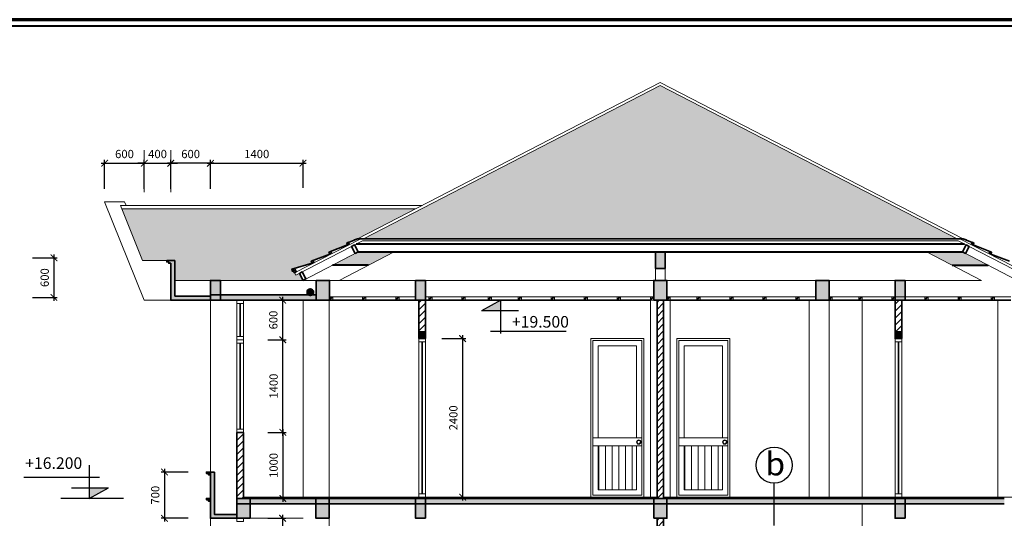
# Model space of a CAD drawing. Extents: x 248 to 1090, y -1298 to 1107.
# Drawn here: x 606 to 904, y 353 to 504 of the extents above; entities that cross this region are included whole.
import ezdxf

# ---------------------------------------------------------------- set-up
doc = ezdxf.new("R2010")
doc.units = 0
doc.header["$MEASUREMENT"] = 0
doc.layers.get('0').update_dxf_attribs({"linetype": 'CONTINUOUS'})
doc.layers.get('DEFPOINTS').update_dxf_attribs({"linetype": 'CONTINUOUS', "lineweight": 9})
for name, color, linetype, lineweight in [('09-10', 8, 'CONTINUOUS', 13), ('bao khung', 191, 'CONTINUOUS', 70), ('BLUE-15', 5, 'CONTINUOUS', 40), ('BONG', 9, 'CONTINUOUS', 13), ('CYAN-35', 4, 'CONTINUOUS', 35), ('CYAN-40', 4, 'CONTINUOUS', 35), ('DTUDO', 6, 'CONTINUOUS', 18), ('GREEN-13', 3, 'CONTINUOUS', 25), ('MAG-16', 6, 'CONTINUOUS', 15), ('RED', 10, 'CONTINUOUS', 13), ('YELLOW-25', 2, 'CONTINUOUS', 13)]:
    doc.layers.add(name, color=color, linetype=linetype, lineweight=lineweight)
doc.styles.add('A', font='VAVON.TTF')
doc.styles.get("Standard").update_dxf_attribs({"font": 'VAVON.TTF'})
doc.dimstyles.new('100', dxfattribs={"dimtxt": 2.5, "dimasz": 2, "dimexe": 1, "dimexo": 1, "dimgap": 1.5, "dimtad": 1, "dimdec": 0, "dimlfac": 50, "dimzin": 0, "dimdsep": 46, "dimtxsty": 'A', "dimblk": 'ARCHTICK', "dimcen": -0.09, "dimdle": 1, "dimclrd": 9, "dimclre": 9, "dimclrt": 3, "dimadec": 0, "dimazin": 0, "dimtfac": 1, "dimtdec": 0, "dimtix": 1, "dimtmove": 1, "dimatfit": 3, "dimldrblk": 'ARCHTICK', "dimfxl": 1, "dimtolj": 1, "dimtzin": 0, "dimarcsym": 0})

# ---------------------------------------------------------------- blocks, each defined once
blk = doc.blocks.new('_ArchTick')
at = {"color": 0, "linetype": 'ByBlock', "const_width": 0.15}
blk.add_lwpolyline([(-0.5, -0.5), (0.5, 0.5)], dxfattribs=at)
blk = doc.blocks.new('*D104')
at = {"layer": 'BONG', "color": 9, "lineweight": -2}
for p, q in [((739.85, 408.29), (739.85, 358.29)), ((733.57, 407.29), (740.85, 407.29)), ((733.57, 359.29), (740.85, 359.29))]:
    blk.add_line(p, q, dxfattribs=at)
at = {"layer": 'DEFPOINTS', "color": 0}
for p in [(732.57, 407.29), (732.57, 359.29), (739.85, 359.29)]:
    blk.add_point(p, dxfattribs=at)
at = {"layer": 'BONG', "color": 9, "lineweight": -2, "xscale": 2, "yscale": 2, "zscale": 2}
for p, rotation in [((739.85, 407.29), 90), ((739.85, 359.29), 270)]:
    blk.add_blockref('_ArchTick', p, dxfattribs=dict(at, rotation=rotation))
at = {"layer": 'BONG', "color": 7, "insert": (737.06, 383.29), "char_height": 2.5, "attachment_point": 5, "rotation": 90, "style": 'A'}
blk.add_mtext('\\A1;2400', dxfattribs=at)
blk = doc.blocks.new('*D84')
at = {"layer": 'BONG', "color": 9, "lineweight": -2}
for p, q in [((685.51, 377.9), (685.51, 407.9)), ((680.98, 406.9), (686.51, 406.9)), ((680.98, 378.9), (686.51, 378.9))]:
    blk.add_line(p, q, dxfattribs=at)
at = {"layer": 'DEFPOINTS', "color": 0}
for p in [(679.98, 406.9), (685.51, 406.9), (679.98, 378.9)]:
    blk.add_point(p, dxfattribs=at)
at = {"layer": 'BONG', "color": 9, "lineweight": -2, "xscale": 2, "yscale": 2, "zscale": 2}
for p, rotation in [((685.51, 406.9), 90), ((685.51, 378.9), 270)]:
    blk.add_blockref('_ArchTick', p, dxfattribs=dict(at, rotation=rotation))
at = {"layer": 'BONG', "color": 7, "insert": (682.71, 392.9), "char_height": 2.5, "attachment_point": 5, "rotation": 90, "style": 'A'}
blk.add_mtext('\\A1;1400', dxfattribs=at)
blk = doc.blocks.new('*D111')
at = {"layer": 'BONG', "color": 9, "lineweight": -2}
for p, q in [((656.9, 366.89), (648.73, 366.89)), ((649.73, 367.89), (649.73, 351.89)), ((656.9, 352.89), (648.73, 352.89))]:
    blk.add_line(p, q, dxfattribs=at)
at = {"layer": 'DEFPOINTS', "color": 0}
for p in [(657.9, 366.89), (649.73, 352.89), (657.9, 352.89)]:
    blk.add_point(p, dxfattribs=at)
at = {"layer": 'BONG', "color": 9, "lineweight": -2, "xscale": 2, "yscale": 2, "zscale": 2}
for p, rotation in [((649.73, 366.89), 90), ((649.73, 352.89), 270)]:
    blk.add_blockref('_ArchTick', p, dxfattribs=dict(at, rotation=rotation))
at = {"layer": 'BONG', "color": 7, "insert": (646.93, 359.89), "char_height": 2.5, "attachment_point": 5, "rotation": 90, "style": 'A'}
blk.add_mtext('\\A1;700', dxfattribs=at)
blk = doc.blocks.new('*D86')
at = {"layer": 'BONG', "color": 9, "lineweight": -2}
for p, q in [((680.98, 352.91), (686.43, 352.91)), ((685.43, 353.91), (685.43, 339.9)), ((680.98, 340.9), (686.43, 340.9))]:
    blk.add_line(p, q, dxfattribs=at)
at = {"layer": 'DEFPOINTS', "color": 0}
for p in [(679.98, 352.91), (679.98, 340.9), (685.43, 340.9)]:
    blk.add_point(p, dxfattribs=at)
at = {"layer": 'BONG', "color": 9, "lineweight": -2, "xscale": 2, "yscale": 2, "zscale": 2}
for p, rotation in [((685.43, 352.91), 90), ((685.43, 340.9), 270)]:
    blk.add_blockref('_ArchTick', p, dxfattribs=dict(at, rotation=rotation))
at = {"layer": 'BONG', "color": 7, "insert": (682.63, 346.9), "char_height": 2.5, "attachment_point": 5, "rotation": 90, "style": 'A'}
blk.add_mtext('\\A1;600', dxfattribs=at)
blk = doc.blocks.new('*D83')
at = {"layer": 'BONG', "color": 9, "lineweight": -2}
for p, q in [((680.98, 378.9), (686.51, 378.9)), ((685.51, 379.9), (685.51, 357.89)), ((680.98, 358.89), (686.51, 358.89))]:
    blk.add_line(p, q, dxfattribs=at)
at = {"layer": 'DEFPOINTS', "color": 0}
for p in [(679.98, 378.9), (679.98, 358.89), (685.51, 358.89)]:
    blk.add_point(p, dxfattribs=at)
at = {"layer": 'BONG', "color": 9, "lineweight": -2, "xscale": 2, "yscale": 2, "zscale": 2}
for p, rotation in [((685.51, 378.9), 90), ((685.51, 358.89), 270)]:
    blk.add_blockref('_ArchTick', p, dxfattribs=dict(at, rotation=rotation))
at = {"layer": 'BONG', "color": 7, "insert": (682.71, 368.89), "char_height": 2.5, "attachment_point": 5, "rotation": 90, "style": 'A'}
blk.add_mtext('\\A1;1000', dxfattribs=at)
blk = doc.blocks.new('*D119')
at = {"layer": 'BONG', "color": 9, "lineweight": -2}
for p, q in [((609.85, 431.73), (617.3, 431.73)), ((616.3, 432.73), (616.3, 418.73)), ((609.85, 419.73), (617.3, 419.73))]:
    blk.add_line(p, q, dxfattribs=at)
at = {"layer": 'DEFPOINTS', "color": 0}
for p in [(608.85, 431.73), (608.85, 419.73), (616.3, 419.73)]:
    blk.add_point(p, dxfattribs=at)
at = {"layer": 'BONG', "color": 9, "lineweight": -2, "xscale": 2, "yscale": 2, "zscale": 2}
for p, rotation in [((616.3, 431.73), 90), ((616.3, 419.73), 270)]:
    blk.add_blockref('_ArchTick', p, dxfattribs=dict(at, rotation=rotation))
at = {"layer": 'BONG', "color": 7, "insert": (613.51, 425.73), "char_height": 2.5, "attachment_point": 5, "rotation": 90, "style": 'A'}
blk.add_mtext('\\A1;600', dxfattribs=at)
blk = doc.blocks.new('*D100')
at = {"layer": 'BONG', "color": 9, "lineweight": -2}
for p, q in [((630.63, 460.35), (644.63, 460.35)), ((631.63, 452.64), (631.63, 461.35)), ((643.63, 452.64), (643.63, 461.35))]:
    blk.add_line(p, q, dxfattribs=at)
at = {"layer": 'DEFPOINTS', "color": 0}
for p in [(643.63, 460.35), (631.63, 451.64), (643.63, 451.64)]:
    blk.add_point(p, dxfattribs=at)
at = {"layer": 'BONG', "color": 9, "lineweight": -2, "xscale": 2, "yscale": 2, "zscale": 2, "rotation": 180}
blk.add_blockref('_ArchTick', (631.63, 460.35), dxfattribs=at)
at = {"layer": 'BONG', "color": 9, "lineweight": -2, "xscale": 2, "yscale": 2, "zscale": 2}
blk.add_blockref('_ArchTick', (643.63, 460.35), dxfattribs=at)
at = {"layer": 'BONG', "color": 7, "insert": (637.63, 463.14), "char_height": 2.5, "attachment_point": 5, "style": 'A'}
blk.add_mtext('\\A1;600', dxfattribs=at)
blk = doc.blocks.new('*D99')
at = {"layer": 'BONG', "color": 9, "lineweight": -2}
for p, q in [((662.63, 460.35), (692.61, 460.35)), ((663.63, 452.86), (663.63, 461.35)), ((691.61, 452.86), (691.61, 461.35))]:
    blk.add_line(p, q, dxfattribs=at)
at = {"layer": 'DEFPOINTS', "color": 0}
for p in [(691.61, 460.35), (663.63, 451.86), (691.61, 451.86)]:
    blk.add_point(p, dxfattribs=at)
at = {"layer": 'BONG', "color": 9, "lineweight": -2, "xscale": 2, "yscale": 2, "zscale": 2, "rotation": 180}
blk.add_blockref('_ArchTick', (663.63, 460.35), dxfattribs=at)
at = {"layer": 'BONG', "color": 9, "lineweight": -2, "xscale": 2, "yscale": 2, "zscale": 2}
blk.add_blockref('_ArchTick', (691.61, 460.35), dxfattribs=at)
at = {"layer": 'BONG', "color": 7, "insert": (677.62, 463.14), "char_height": 2.5, "attachment_point": 5, "style": 'A'}
blk.add_mtext('\\A1;1400', dxfattribs=at)
blk = doc.blocks.new('*D98')
at = {"layer": 'BONG', "color": 9, "lineweight": -2}
for p, q in [((664.63, 460.35), (650.63, 460.35)), ((651.63, 452.64), (651.63, 461.35)), ((663.63, 452.64), (663.63, 461.35))]:
    blk.add_line(p, q, dxfattribs=at)
at = {"layer": 'DEFPOINTS', "color": 0}
for p in [(651.63, 460.35), (651.63, 451.64), (663.63, 451.64)]:
    blk.add_point(p, dxfattribs=at)
at = {"layer": 'BONG', "color": 9, "lineweight": -2, "xscale": 2, "yscale": 2, "zscale": 2, "rotation": 180}
blk.add_blockref('_ArchTick', (651.63, 460.35), dxfattribs=at)
at = {"layer": 'BONG', "color": 9, "lineweight": -2, "xscale": 2, "yscale": 2, "zscale": 2}
blk.add_blockref('_ArchTick', (663.63, 460.35), dxfattribs=at)
at = {"layer": 'BONG', "color": 7, "insert": (657.63, 463.14), "char_height": 2.5, "attachment_point": 5, "style": 'A'}
blk.add_mtext('\\A1;600', dxfattribs=at)
blk = doc.blocks.new('*D85')
at = {"layer": 'BONG', "color": 9, "lineweight": -2}
for p, q in [((685.43, 419.91), (685.43, 405.9)), ((680.98, 418.91), (686.43, 418.91)), ((680.98, 406.9), (686.43, 406.9))]:
    blk.add_line(p, q, dxfattribs=at)
at = {"layer": 'DEFPOINTS', "color": 0}
for p in [(679.98, 418.91), (679.98, 406.9), (685.43, 406.9)]:
    blk.add_point(p, dxfattribs=at)
at = {"layer": 'BONG', "color": 9, "lineweight": -2, "xscale": 2, "yscale": 2, "zscale": 2}
for p, rotation in [((685.43, 418.91), 90), ((685.43, 406.9), 270)]:
    blk.add_blockref('_ArchTick', p, dxfattribs=dict(at, rotation=rotation))
at = {"layer": 'BONG', "color": 7, "insert": (682.63, 412.9), "char_height": 2.5, "attachment_point": 5, "rotation": 90, "style": 'A'}
blk.add_mtext('\\A1;600', dxfattribs=at)
blk = doc.blocks.new('*D157')
at = {"layer": 'BONG', "color": 9, "lineweight": -2}
for p, q in [((643.63, 460.35), (641.63, 460.35)), ((643.63, 452.64), (643.63, 461.35)), ((643.63, 460.35), (651.63, 460.35)), ((651.63, 460.35), (653.63, 460.35))]:
    blk.add_line(p, q, dxfattribs=at)
at = {"layer": 'DEFPOINTS', "color": 0}
for p in [(651.63, 460.35), (651.63, 460.35), (643.63, 451.64)]:
    blk.add_point(p, dxfattribs=at)
at = {"layer": 'BONG', "color": 9, "lineweight": -2, "xscale": 2, "yscale": 2, "zscale": 2}
blk.add_blockref('_ArchTick', (643.63, 460.35), dxfattribs=at)
at = {"layer": 'BONG', "color": 9, "lineweight": -2, "xscale": 2, "yscale": 2, "zscale": 2, "rotation": 180}
blk.add_blockref('_ArchTick', (651.63, 460.35), dxfattribs=at)
at = {"layer": 'BONG', "color": 7, "insert": (647.63, 463.14), "char_height": 2.5, "attachment_point": 5, "style": 'A'}
blk.add_mtext('\\A1;400', dxfattribs=at)

msp = doc.modelspace()

# ---------------------------------------------------------------- hatches: boundary and pattern name
at = {"layer": '09-10'}
h = msp.add_hatch(dxfattribs=at)
h.set_pattern_fill('ANSI31,_O', color=256, scale=12)
h.set_pattern_definition([(45, (5062.431, -5250.2495), (-1.06066017, 1.06066017), [])])
h.paths.add_polyline_path([(726.6259, 409.291), (728.6259, 409.291), (728.6259, 418.891), (726.6259, 418.891)])
h = msp.add_hatch(dxfattribs=at)
h.set_pattern_fill('ANSI31,_O', color=256, scale=12)
h.set_pattern_definition([(45, (3461.1825, -2612.8381), (-1.06066017, 1.06066017), [])])
h.paths.add_polyline_path([(800.6259, 418.891), (798.6259, 418.891), (798.6259, 358.891), (800.6259, 358.891)])
h = msp.add_hatch(dxfattribs=at)
h.set_pattern_fill('ANSI31,_O', color=256, scale=12)
h.set_pattern_definition([(45, (5062.431, -5184.6495), (-1.06066017, 1.06066017), [])])
h.paths.add_polyline_path([(872.6259, 418.891), (870.6259, 418.891), (870.6259, 409.291), (872.6259, 409.291)])
h = msp.add_hatch(dxfattribs=at)
h.set_pattern_fill('ANSI31,_O', color=256, scale=12)
h.set_pattern_definition([(45, (5038.431, -5250.2495), (-1.06066017, 1.06066017), [])])
h.paths.add_polyline_path([(673.6259, 378.8958), (671.6259, 378.8958), (671.6259, 358.891), (673.6259, 358.891)])
h = msp.add_hatch(dxfattribs=at)
h.set_pattern_fill('ANSI31,_O', color=256, scale=12)
h.set_pattern_definition([(45, (3461.1825, -2678.8381), (-1.06066017, 1.06066017), [])])
h.paths.add_polyline_path([(800.6259, 352.891), (798.6259, 352.891), (798.6259, 292.891), (800.6259, 292.891)])
at = {"layer": 'CYAN-35'}
for points in [[(801.1259, 428.4938), (801.1259, 433.4938), (798.1259, 433.4938), (798.1259, 428.4938)], [(651.6259, 419.291), (651.6259, 418.891), (652.8259, 418.891), (663.6259, 418.891), (663.6259, 420.091), (652.8259, 420.091), (652.8259, 430.891), (650.4259, 430.891), (650.4259, 430.491), (651.0259, 430.491), (651.0259, 430.091), (651.6259, 430.091)], [(666.6259, 424.891), (663.6259, 424.891), (663.6259, 418.891), (666.6259, 418.891)], [(695.6259, 418.891), (699.6259, 418.891), (699.6259, 424.891), (695.6259, 424.891)], [(801.6259, 424.891), (797.6259, 424.891), (797.6259, 418.891), (801.6259, 418.891)], [(801.6259, 424.891), (797.6259, 424.891), (797.6259, 418.891), (801.6259, 418.891)], [(850.6259, 424.891), (846.6259, 424.891), (846.6259, 418.891), (850.6259, 418.891)], [(726.6259, 409.291), (726.6259, 407.291), (728.6259, 407.291), (728.6259, 409.291)], [(870.6259, 409.291), (870.6259, 407.291), (872.6259, 407.291), (872.6259, 409.291)], [(671.6259, 352.891), (675.6259, 352.891), (675.6259, 358.891), (671.6259, 358.891)], [(695.5233, 352.891), (699.5233, 352.891), (699.5233, 358.891), (695.5233, 358.891)], [(728.6259, 352.891), (725.6259, 352.891), (725.6259, 357.291), (728.6259, 357.291)], [(801.6259, 358.891), (797.6259, 358.891), (797.6259, 352.891), (801.6259, 352.891)]]:
    msp.add_hatch(color=256, dxfattribs=at).paths.add_polyline_path(points)
at = {"layer": 'CYAN-40'}
h = msp.add_hatch(color=256, dxfattribs=at)
h.dxf.hatch_style = 1
h.paths.add_polyline_path([(725.6259, 418.891), (728.6259, 418.891), (728.6259, 424.891), (725.6259, 424.891)])
h = msp.add_hatch(color=256, dxfattribs=at)
h.dxf.hatch_style = 1
h.paths.add_polyline_path([(870.6259, 418.891), (873.6259, 418.891), (873.6259, 424.891), (870.6259, 424.891)])
h = msp.add_hatch(color=256, dxfattribs=at)
h.paths.add_polyline_path([(678.1256, 420.491), (678.1256, 418.891), (695.6259, 418.891), (695.6259, 420.491)])
h.paths.add_polyline_path([(666.6259, 420.491), (666.6259, 418.891), (678.1256, 418.891), (678.1256, 420.491)])
h = msp.add_hatch(color=256, dxfattribs=at)
h.dxf.hatch_style = 1
h.paths.add_polyline_path([(663.6259, 352.891), (671.6259, 352.891), (671.6259, 354.091), (664.8259, 354.091), (664.8259, 366.891), (663.6259, 366.891)])
h.paths.add_polyline_path([(663.6259, 366.491), (663.6259, 366.891), (662.4259, 366.891), (662.4259, 366.491), (663.0259, 366.491)])
h.paths.add_polyline_path([(663.6259, 366.091), (663.6259, 366.491), (663.0259, 366.491), (663.0259, 366.091)])
h.paths.add_polyline_path([(663.6259, 358.091), (663.6259, 358.491), (663.0259, 358.491), (663.0259, 358.091)])
h.paths.add_polyline_path([(663.6259, 358.491), (663.6259, 358.891), (662.4259, 358.891), (662.4259, 358.491), (663.0259, 358.491)])
h = msp.add_hatch(color=256, dxfattribs=at)
h.dxf.hatch_style = 1
h.paths.add_polyline_path([(695.5233, 357.291), (695.5233, 358.891), (675.6259, 358.891), (675.6259, 357.291)])
h = msp.add_hatch(color=256, dxfattribs=at)
h.dxf.hatch_style = 1
h.paths.add_polyline_path([(699.6057, 358.891), (699.5233, 358.891), (699.5233, 357.291), (699.6057, 357.291)])
h = msp.add_hatch(color=256, dxfattribs=at)
h.dxf.hatch_style = 1
h.paths.add_polyline_path([(725.6259, 358.891), (699.6057, 358.891), (699.6057, 357.291), (725.6259, 357.291)])
h.paths.add_polyline_path([(728.6259, 358.891), (725.6259, 358.891), (725.6259, 357.291), (728.6259, 357.291)])
h.paths.add_polyline_path([(797.6259, 358.891), (728.6259, 358.891), (728.6259, 357.291), (797.6259, 357.291)])
h = msp.add_hatch(color=256, dxfattribs=at)
h.dxf.hatch_style = 1
h.paths.add_polyline_path([(834.0137, 358.891), (801.6259, 358.891), (801.6259, 357.291), (834.0137, 357.291)])
h.paths.add_polyline_path([(870.6259, 358.891), (834.0137, 358.891), (834.0137, 357.291), (870.6259, 357.291)])
h.paths.add_polyline_path([(873.6259, 358.891), (870.6259, 358.891), (870.6259, 357.291), (873.6259, 357.291)])
h.paths.add_polyline_path([(903.6259, 358.891), (873.6259, 358.891), (873.6259, 357.291), (903.6259, 357.291)])
h = msp.add_hatch(color=256, dxfattribs=at)
h.dxf.hatch_style = 1
h.paths.add_polyline_path([(870.6259, 352.891), (873.6259, 352.891), (873.6259, 358.891), (870.6259, 358.891)])
at = {"layer": 'DTUDO'}
for points in [[(719.1652, 433.4938), (711.4245, 429.4938), (700.533, 429.4938), (708.2738, 433.4938)], [(880.0865, 433.4938), (887.8272, 429.4938), (898.7187, 429.4938), (890.9779, 433.4938)]]:
    msp.add_hatch(color=256, dxfattribs=at).paths.add_polyline_path(points)
at = {"layer": 'MAG-16'}
h = msp.add_hatch(dxfattribs=at)
h.set_pattern_fill('ANSI31', color=256, scale=16, angle=45, style=0)
h.set_pattern_definition([(90, (-2478.9282, -3012.0964), (2, 3e-16), [])])
h.paths.add_polyline_path([(780.8259, 361.491), (792.4259, 361.491), (792.4259, 374.8158), (780.8259, 374.8158)])
h = msp.add_hatch(dxfattribs=at)
h.set_pattern_fill('ANSI31', color=256, scale=16, angle=45, style=0)
h.set_pattern_definition([(90, (-2452.9282, -3012.0964), (2, 3e-16), [])])
h.paths.add_polyline_path([(806.8259, 361.491), (818.4259, 361.491), (818.4259, 374.8158), (806.8259, 374.8158)])
at = {"layer": 'RED'}
h = msp.add_hatch(dxfattribs=at)
h.set_pattern_fill('AR-RSHKE,_O', color=256, scale=0.4)
h.set_pattern_definition([(0, (5062.431, -5428.2495), (10.2, 4.8), [2.4, -2, 2.8, -1.2, 3.6, -1.6]), (0, (5064.831, -5428.0495), (10.2, 4.8), [2, -7.6, 1.6, -2.4]), (0, (5069.631, -5428.5495), (10.2, 4.8), [1.2, -12.4]), (90, (5062.431, -5428.2495), (-3.4, 4.8), [4.6, -14.6]), (90, (5064.831, -5428.2495), (-3.4, 4.8), [4.5, -14.7]), (90, (5066.831, -5428.2495), (-3.4, 4.8), [4.2, -15]), (90, (5069.631, -5428.5495), (-3.4, 4.8), [4.6, -14.6]), (90, (5070.831, -5428.5495), (-3.4, 4.8), [4.6, -14.6]), (90, (5074.431, -5428.2495), (-3.4, 4.8), [4.4, -14.8])])
h.paths.add_polyline_path([(705.3627, 436.4214), (708.21, 437.5497), (725.5445, 446.5073), (636.8231, 446.5073), (643.1081, 430.891), (650.4259, 430.891), (652.8259, 430.891), (652.8259, 424.891), (663.6259, 424.891), (666.6259, 424.891), (691.6057, 424.891), (690.5082, 427.015), (689.4141, 426.4496), (689.0469, 427.1603), (688.7714, 427.6934), (688.4347, 428.3451), (694.3108, 430.1093), (694.091, 430.664), (694.6488, 430.8851), (699.669, 432.8744), (699.448, 433.4322), (700.0058, 433.6532), (705.026, 435.6426), (704.8049, 436.2004)])
h.paths.add_polyline_path([(799.6259, 483.888), (709.8443, 437.4938), (889.4074, 437.4938)])

# ---------------------------------------------------------------- linework, layer by layer
at = {"layer": '09-10'}
for points in [[(794.0259, 406.6958), (794.0259, 359.891), (779.2259, 359.891), (779.2259, 406.6958)], [(820.0259, 406.6958), (820.0259, 359.891), (805.2259, 359.891), (805.2259, 406.6958)]]:
    msp.add_lwpolyline(points, close=True, dxfattribs=at)
at = {"layer": 'bao khung'}
msp.add_lwpolyline([(249.5649, -93.2084), (1089.5649, -93.2084), (1089.5649, 503.7916), (249.5649, 503.7916)], close=True, dxfattribs=at)
msp.add_lwpolyline([(249.5649, -93.2084), (1089.5649, -93.2084), (1089.5649, 503.7916), (249.5649, 503.7916)], close=True, dxfattribs=at)
at = {"layer": 'BLUE-15'}
for p, q in [((891.5614, 435.8938), (707.6903, 435.8938)), ((708.2738, 433.4938), (890.9779, 433.4938)), ((711.4245, 429.4938), (700.533, 429.4938)), ((887.8272, 429.4938), (898.7187, 429.4938))]:
    msp.add_line(p, q, dxfattribs=at)
msp.add_lwpolyline([(251.5649, -91.2084), (1087.5649, -91.2084), (1087.5649, 501.7916), (251.5649, 501.7916)], close=True, dxfattribs=at)
at = {"layer": 'BONG'}
for p, q in [((643.6259, 451.6402), (643.6259, 464.3471)), ((651.6259, 451.6402), (651.6259, 464.3471)), ((651.6259, 460.3471), (667.9251, 460.3471))]:
    msp.add_line(p, q, dxfattribs=at)
msp.add_point((651.6259, 460.3471), dxfattribs=at)
at = {"layer": 'CYAN-35'}
for p, q in [((891.1829, 437.4938), (708.0688, 437.4938)), ((652.8259, 420.091), (663.6259, 420.091)), ((695.6259, 420.491), (663.6259, 420.491)), ((695.6259, 418.891), (651.6259, 418.891)), ((672.6259, 417.891), (672.6259, 407.891))]:
    msp.add_line(p, q, dxfattribs=at)
for points in [[(708.0688, 437.4938), (704.8049, 436.2004), (705.026, 435.6426), (699.448, 433.4322), (699.669, 432.8744), (694.091, 430.664)], [(708.2738, 433.4938), (707.172, 435.6259), (706.2836, 435.1668), (707.3854, 433.0347), (708.2738, 433.4938), (708.0901, 433.8491)], [(708.0688, 437.4938), (707.1367, 437.1244)], [(890.9779, 433.4938), (892.0797, 435.6259), (892.9681, 435.1668), (891.8663, 433.0347), (890.9779, 433.4938), (891.1616, 433.8491)], [(891.1829, 437.4938), (892.115, 437.1244)], [(891.1829, 437.4938), (894.4468, 436.2004), (894.2257, 435.6426), (899.8038, 433.4322), (899.5827, 432.8744), (905.1607, 430.664)], [(652.8259, 418.891), (651.6259, 418.891), (651.6259, 418.891), (651.6259, 419.291), (651.6259, 419.291), (651.6259, 430.091), (651.0259, 430.091), (651.0259, 430.491), (650.4259, 430.491), (650.4259, 430.891), (652.8259, 430.891), (652.8259, 420.091)], [(694.091, 430.664), (694.3395, 430.1179), (688.2079, 428.277), (688.4568, 427.4778)], [(694.3118, 430.1069), (694.312, 430.1062)], [(692.4941, 425.3501), (691.3923, 427.4822), (690.5039, 427.0232), (691.6057, 424.891), (692.4941, 425.3501), (692.3105, 425.7055)]]:
    msp.add_lwpolyline(points, dxfattribs=at)
for points in [[(705.5838, 435.8636), (705.026, 435.6426), (704.8049, 436.2004), (705.3627, 436.4214)], [(893.6679, 435.8636), (894.2257, 435.6426), (894.4468, 436.2004), (893.889, 436.4214)], [(700.2268, 433.0954), (699.669, 432.8744), (699.448, 433.4322), (700.0058, 433.6532)], [(798.1259, 428.4938), (801.1259, 428.4938), (801.1259, 433.4938), (798.1259, 433.4938)], [(899.0249, 433.0954), (899.5827, 432.8744), (899.8038, 433.4322), (899.246, 433.6532)], [(694.8698, 430.3273), (694.312, 430.1062), (694.091, 430.664), (694.6488, 430.8851)], [(689.3045, 427.9688), (688.7714, 427.6934), (688.496, 428.2264), (689.029, 428.5019)], [(689.5799, 427.4358), (689.0469, 427.1603), (688.7714, 427.6934), (689.3045, 427.9688)], [(666.6259, 418.891), (663.6259, 418.891), (663.6259, 424.891), (666.6259, 424.891)], [(695.6259, 418.891), (699.6259, 418.891), (699.6259, 424.891), (695.6259, 424.891)], [(728.6259, 418.891), (725.6259, 418.891), (725.6259, 424.891), (728.6259, 424.891)], [(797.6259, 418.891), (801.6259, 418.891), (801.6259, 424.891), (797.6259, 424.891)], [(797.6259, 418.891), (801.6259, 418.891), (801.6259, 424.891), (797.6259, 424.891)], [(846.6259, 418.891), (850.6259, 418.891), (850.6259, 424.891), (846.6259, 424.891)], [(873.6259, 418.891), (870.6259, 418.891), (870.6259, 424.891), (873.6259, 424.891)], [(726.6259, 407.291), (728.6259, 407.291), (728.6259, 409.291), (726.6259, 409.291)], [(872.6259, 407.291), (870.6259, 407.291), (870.6259, 409.291), (872.6259, 409.291)], [(675.6259, 352.891), (671.6259, 352.891), (671.6259, 358.891), (675.6259, 358.891)], [(699.5233, 352.891), (695.5233, 352.891), (695.5233, 358.891), (699.5233, 358.891)], [(728.6259, 352.891), (725.6259, 352.891), (725.6259, 358.891), (728.6259, 358.891)], [(797.6259, 352.891), (801.6259, 352.891), (801.6259, 358.891), (797.6259, 358.891)], [(873.6259, 352.891), (870.6259, 352.891), (870.6259, 358.891), (873.6259, 358.891)]]:
    msp.add_lwpolyline(points, close=True, dxfattribs=at)
at = {"layer": 'CYAN-40'}
for p, q in [((699.6057, 418.891), (796.6259, 418.891)), ((748.6259, 418.891), (699.6259, 418.891)), ((846.6259, 418.891), (801.6259, 418.891)), ((901.6259, 418.891), (802.6259, 418.891)), ((905.6259, 418.891), (850.6259, 418.891)), ((672.6259, 405.891), (672.6259, 379.8958)), ((727.6259, 406.291), (727.6259, 360.291)), ((871.6259, 406.291), (871.6259, 360.291)), ((663.0259, 366.491), (663.6259, 366.491)), ((663.6259, 352.891), (663.6259, 366.091)), ((663.0259, 358.491), (663.6259, 358.491)), ((697.6259, 358.891), (671.6259, 358.891)), ((697.6259, 357.291), (671.6259, 357.291)), ((695.6259, 358.891), (903.6259, 358.891)), ((695.6259, 357.291), (903.6259, 357.291))]:
    msp.add_line(p, q, dxfattribs=at)
for points in [[(694.7322, 421.7152), (692.8316, 421.4977), (694.7986, 421.1357), (692.9344, 420.843)], [(663.6259, 366.091), (663.0259, 366.091), (663.0259, 366.491), (662.4259, 366.491), (662.4259, 366.891), (664.8259, 366.891)], [(671.6259, 352.891), (663.6259, 352.891), (663.6259, 366.891)], [(671.6259, 354.091), (664.8259, 354.091), (664.8259, 366.891)], [(663.6259, 358.091), (663.0259, 358.091), (663.0259, 358.491), (662.4259, 358.491), (662.4259, 358.891), (663.6259, 358.891)]]:
    msp.add_lwpolyline(points, dxfattribs=at)
for points in [[(726.6259, 418.891), (728.6259, 418.891), (728.6259, 407.291), (726.6259, 407.291)], [(798.6259, 358.891), (800.6259, 358.891), (800.6259, 418.891), (798.6259, 418.891)], [(872.6259, 418.891), (870.6259, 418.891), (870.6259, 407.291), (872.6259, 407.291)], [(673.6259, 378.8958), (671.6259, 378.8958), (671.6259, 358.891), (673.6259, 358.891)], [(798.6259, 292.891), (800.6259, 292.891), (800.6259, 352.891), (798.6259, 352.891)]]:
    msp.add_lwpolyline(points, close=True, dxfattribs=at)
msp.add_circle((693.8151, 421.3167), 1, dxfattribs=at)
for centre, start, end in [((694.0291, 421.3167), 96.14321, 263.85679), ((694.2828, 421.3167), 103.524042, 256.475958), ((693.1016, 421.3167), 290.899219, 69.100781), ((694.5285, 421.3167), 110.899219, 249.100781), ((693.3474, 421.3167), 283.524042, 76.475958), ((693.601, 421.3167), 276.14321, 83.85679)]:
    msp.add_arc(centre, 1, start, end, dxfattribs=at)
at = {"layer": 'DEFPOINTS', "color": 0, "linetype": 'ByBlock'}
for p in [(643.6259, 451.6402), (651.6259, 451.6402)]:
    msp.add_point(p, dxfattribs=at)
at = {"layer": 'DTUDO'}
for p, q in [((798.1259, 428.4938), (798.1259, 424.891)), ((801.1259, 428.4938), (801.1259, 424.891)), ((725.6259, 419.891), (699.6259, 419.891)), ((699.6259, 418.891), (700.6259, 419.891)), ((699.6259, 418.891), (700.6259, 419.891)), ((699.6259, 418.891), (700.6259, 419.891)), ((699.6259, 418.891), (700.1259, 419.891)), ((699.6259, 418.891), (700.6259, 419.891)), ((699.6259, 418.891), (700.1259, 419.891)), ((699.6259, 418.891), (700.6259, 419.891)), ((699.6259, 418.891), (700.1259, 419.891)), ((699.6259, 418.891), (700.6259, 419.891)), ((709.6259, 418.891), (710.6259, 419.891)), ((709.6259, 418.891), (710.6259, 419.891)), ((709.6259, 418.891), (710.6259, 419.891)), ((709.6259, 418.891), (710.1259, 419.891)), ((709.6259, 418.891), (710.6259, 419.891)), ((709.6259, 418.891), (710.1259, 419.891)), ((709.6259, 418.891), (710.6259, 419.891)), ((709.6259, 418.891), (710.1259, 419.891)), ((709.6259, 418.891), (710.6259, 419.891)), ((719.6259, 418.891), (720.6259, 419.891)), ((719.6259, 418.891), (720.6259, 419.891)), ((719.6259, 418.891), (720.6259, 419.891)), ((719.6259, 418.891), (720.1259, 419.891)), ((719.6259, 418.891), (720.6259, 419.891)), ((719.6259, 418.891), (720.1259, 419.891)), ((719.6259, 418.891), (720.6259, 419.891)), ((719.6259, 418.891), (720.1259, 419.891)), ((719.6259, 418.891), (720.6259, 419.891)), ((797.6259, 419.891), (728.6259, 419.891)), ((729.6259, 418.891), (730.6259, 419.891)), ((729.6259, 418.891), (730.6259, 419.891)), ((729.6259, 418.891), (730.6259, 419.891)), ((729.6259, 418.891), (730.1259, 419.891)), ((729.6259, 418.891), (730.6259, 419.891)), ((729.6259, 418.891), (730.1259, 419.891)), ((729.6259, 418.891), (730.6259, 419.891)), ((729.6259, 418.891), (730.1259, 419.891)), ((729.6259, 418.891), (730.6259, 419.891)), ((739.6259, 418.891), (740.6259, 419.891)), ((739.6259, 418.891), (740.6259, 419.891)), ((739.6259, 418.891), (740.6259, 419.891)), ((739.6259, 418.891), (740.1259, 419.891)), ((739.6259, 418.891), (740.6259, 419.891)), ((739.6259, 418.891), (740.1259, 419.891)), ((739.6259, 418.891), (740.6259, 419.891)), ((739.6259, 418.891), (740.1259, 419.891)), ((739.6259, 418.891), (740.6259, 419.891)), ((747.6259, 418.891), (748.6259, 419.891)), ((747.6259, 418.891), (748.6259, 419.891)), ((747.6259, 418.891), (748.6259, 419.891)), ((747.6259, 418.891), (748.1259, 419.891)), ((747.6259, 418.891), (748.6259, 419.891)), ((747.6259, 418.891), (748.1259, 419.891)), ((747.6259, 418.891), (748.6259, 419.891)), ((747.6259, 418.891), (748.1259, 419.891)), ((747.6259, 418.891), (748.6259, 419.891)), ((756.6259, 418.891), (757.6259, 419.891)), ((756.6259, 418.891), (757.6259, 419.891)), ((756.6259, 418.891), (757.6259, 419.891)), ((756.6259, 418.891), (757.1259, 419.891)), ((756.6259, 418.891), (757.6259, 419.891)), ((756.6259, 418.891), (757.1259, 419.891)), ((756.6259, 418.891), (757.6259, 419.891)), ((756.6259, 418.891), (757.1259, 419.891)), ((756.6259, 418.891), (757.6259, 419.891)), ((766.6259, 418.891), (767.6259, 419.891)), ((766.6259, 418.891), (767.1259, 419.891)), ((766.6259, 418.891), (767.6259, 419.891)), ((766.6259, 418.891), (767.1259, 419.891)), ((766.6259, 418.891), (767.6259, 419.891)), ((766.6259, 418.891), (767.1259, 419.891)), ((766.6259, 418.891), (767.6259, 419.891)), ((766.6259, 418.891), (767.6259, 419.891)), ((766.6259, 418.891), (767.6259, 419.891)), ((776.6259, 418.891), (777.6259, 419.891)), ((776.6259, 418.891), (777.1259, 419.891)), ((776.6259, 418.891), (777.6259, 419.891)), ((776.6259, 418.891), (777.1259, 419.891)), ((776.6259, 418.891), (777.6259, 419.891)), ((776.6259, 418.891), (777.1259, 419.891)), ((776.6259, 418.891), (777.6259, 419.891)), ((776.6259, 418.891), (777.6259, 419.891)), ((776.6259, 418.891), (777.6259, 419.891)), ((786.6259, 418.891), (787.6259, 419.891)), ((786.6259, 418.891), (787.1259, 419.891)), ((786.6259, 418.891), (787.6259, 419.891)), ((786.6259, 418.891), (787.1259, 419.891)), ((786.6259, 418.891), (787.6259, 419.891)), ((786.6259, 418.891), (787.1259, 419.891)), ((786.6259, 418.891), (787.6259, 419.891)), ((786.6259, 418.891), (787.6259, 419.891)), ((786.6259, 418.891), (787.6259, 419.891)), ((796.6259, 418.891), (797.6259, 419.891)), ((796.6259, 418.891), (797.1259, 419.891)), ((796.6259, 418.891), (797.6259, 419.891)), ((796.6259, 418.891), (797.1259, 419.891)), ((796.6259, 418.891), (797.6259, 419.891)), ((796.6259, 418.891), (797.1259, 419.891)), ((796.6259, 418.891), (797.6259, 419.891)), ((796.6259, 418.891), (797.6259, 419.891)), ((796.6259, 418.891), (797.6259, 419.891)), ((801.6259, 418.891), (802.1259, 419.891)), ((801.6259, 418.891), (802.1259, 419.891)), ((801.6259, 418.891), (802.1259, 419.891)), ((801.6259, 418.891), (802.6259, 419.891)), ((801.6259, 418.891), (802.6259, 419.891)), ((801.6259, 418.891), (802.6259, 419.891)), ((801.6259, 418.891), (802.6259, 419.891)), ((801.6259, 418.891), (802.6259, 419.891)), ((801.6259, 418.891), (802.6259, 419.891)), ((846.6259, 419.891), (801.6259, 419.891)), ((810.6259, 418.891), (811.6259, 419.891)), ((810.6259, 418.891), (811.1259, 419.891)), ((810.6259, 418.891), (811.6259, 419.891)), ((810.6259, 418.891), (811.1259, 419.891)), ((810.6259, 418.891), (811.6259, 419.891)), ((810.6259, 418.891), (811.1259, 419.891)), ((810.6259, 418.891), (811.6259, 419.891)), ((810.6259, 418.891), (811.6259, 419.891)), ((810.6259, 418.891), (811.6259, 419.891)), ((820.6259, 418.891), (821.6259, 419.891)), ((820.6259, 418.891), (821.1259, 419.891)), ((820.6259, 418.891), (821.6259, 419.891)), ((820.6259, 418.891), (821.1259, 419.891)), ((820.6259, 418.891), (821.6259, 419.891)), ((820.6259, 418.891), (821.1259, 419.891)), ((820.6259, 418.891), (821.6259, 419.891)), ((820.6259, 418.891), (821.6259, 419.891)), ((820.6259, 418.891), (821.6259, 419.891)), ((830.6259, 418.891), (831.6259, 419.891)), ((830.6259, 418.891), (831.1259, 419.891)), ((830.6259, 418.891), (831.6259, 419.891)), ((830.6259, 418.891), (831.1259, 419.891)), ((830.6259, 418.891), (831.6259, 419.891)), ((830.6259, 418.891), (831.1259, 419.891)), ((830.6259, 418.891), (831.6259, 419.891)), ((830.6259, 418.891), (831.6259, 419.891)), ((830.6259, 418.891), (831.6259, 419.891)), ((840.6259, 418.891), (841.6259, 419.891)), ((840.6259, 418.891), (841.1259, 419.891)), ((840.6259, 418.891), (841.6259, 419.891)), ((840.6259, 418.891), (841.1259, 419.891)), ((840.6259, 418.891), (841.6259, 419.891)), ((840.6259, 418.891), (841.1259, 419.891)), ((840.6259, 418.891), (841.6259, 419.891)), ((840.6259, 418.891), (841.6259, 419.891)), ((840.6259, 418.891), (841.6259, 419.891)), ((850.6259, 418.891), (851.6259, 419.891)), ((850.6259, 418.891), (851.6259, 419.891)), ((850.6259, 418.891), (851.6259, 419.891)), ((850.6259, 418.891), (851.6259, 419.891)), ((850.6259, 418.891), (851.6259, 419.891)), ((850.6259, 418.891), (851.6259, 419.891)), ((850.6259, 418.891), (851.1259, 419.891)), ((850.6259, 418.891), (851.1259, 419.891)), ((850.6259, 418.891), (851.1259, 419.891)), ((905.6259, 419.891), (850.6259, 419.891)), ((859.6259, 418.891), (860.6259, 419.891)), ((859.6259, 418.891), (860.1259, 419.891)), ((859.6259, 418.891), (860.6259, 419.891)), ((859.6259, 418.891), (860.1259, 419.891)), ((859.6259, 418.891), (860.6259, 419.891)), ((859.6259, 418.891), (860.1259, 419.891)), ((859.6259, 418.891), (860.6259, 419.891)), ((859.6259, 418.891), (860.6259, 419.891)), ((859.6259, 418.891), (860.6259, 419.891)), ((869.6259, 418.891), (870.6259, 419.891)), ((869.6259, 418.891), (870.1259, 419.891)), ((869.6259, 418.891), (870.6259, 419.891)), ((869.6259, 418.891), (870.1259, 419.891)), ((869.6259, 418.891), (870.6259, 419.891)), ((869.6259, 418.891), (870.1259, 419.891)), ((869.6259, 418.891), (870.6259, 419.891)), ((869.6259, 418.891), (870.6259, 419.891)), ((869.6259, 418.891), (870.6259, 419.891)), ((879.6259, 418.891), (880.6259, 419.891)), ((879.6259, 418.891), (880.1259, 419.891)), ((879.6259, 418.891), (880.6259, 419.891)), ((879.6259, 418.891), (880.1259, 419.891)), ((879.6259, 418.891), (880.6259, 419.891)), ((879.6259, 418.891), (880.1259, 419.891)), ((879.6259, 418.891), (880.6259, 419.891)), ((879.6259, 418.891), (880.6259, 419.891)), ((879.6259, 418.891), (880.6259, 419.891)), ((889.6259, 418.891), (890.6259, 419.891)), ((889.6259, 418.891), (890.1259, 419.891)), ((889.6259, 418.891), (890.6259, 419.891)), ((889.6259, 418.891), (890.1259, 419.891)), ((889.6259, 418.891), (890.6259, 419.891)), ((889.6259, 418.891), (890.1259, 419.891)), ((889.6259, 418.891), (890.6259, 419.891)), ((889.6259, 418.891), (890.6259, 419.891)), ((889.6259, 418.891), (890.6259, 419.891)), ((899.6259, 418.891), (900.6259, 419.891)), ((899.6259, 418.891), (900.1259, 419.891)), ((899.6259, 418.891), (900.6259, 419.891)), ((899.6259, 418.891), (900.1259, 419.891)), ((899.6259, 418.891), (900.6259, 419.891)), ((899.6259, 418.891), (900.1259, 419.891)), ((899.6259, 418.891), (900.6259, 419.891)), ((899.6259, 418.891), (900.6259, 419.891)), ((899.6259, 418.891), (900.6259, 419.891)), ((860.6259, 359.291), (860.6259, 418.891)), ((860.6259, 293.291), (860.6259, 357.291))]:
    msp.add_line(p, q, dxfattribs=at)
for points in [[(699.6259, 418.891), (700.6259, 418.891), (700.6259, 419.891), (699.6259, 419.891)], [(699.6259, 418.891), (700.6259, 418.891), (700.6259, 419.891), (699.6259, 419.891)], [(699.6259, 418.891), (700.6259, 418.891), (700.6259, 419.891), (699.6259, 419.891)], [(709.6259, 418.891), (710.6259, 418.891), (710.6259, 419.891), (709.6259, 419.891)], [(709.6259, 418.891), (710.6259, 418.891), (710.6259, 419.891), (709.6259, 419.891)], [(709.6259, 418.891), (710.6259, 418.891), (710.6259, 419.891), (709.6259, 419.891)], [(719.6259, 418.891), (720.6259, 418.891), (720.6259, 419.891), (719.6259, 419.891)], [(719.6259, 418.891), (720.6259, 418.891), (720.6259, 419.891), (719.6259, 419.891)], [(719.6259, 418.891), (720.6259, 418.891), (720.6259, 419.891), (719.6259, 419.891)], [(729.6259, 418.891), (730.6259, 418.891), (730.6259, 419.891), (729.6259, 419.891)], [(729.6259, 418.891), (730.6259, 418.891), (730.6259, 419.891), (729.6259, 419.891)], [(729.6259, 418.891), (730.6259, 418.891), (730.6259, 419.891), (729.6259, 419.891)], [(739.6259, 418.891), (740.6259, 418.891), (740.6259, 419.891), (739.6259, 419.891)], [(739.6259, 418.891), (740.6259, 418.891), (740.6259, 419.891), (739.6259, 419.891)], [(739.6259, 418.891), (740.6259, 418.891), (740.6259, 419.891), (739.6259, 419.891)], [(747.6259, 418.891), (748.6259, 418.891), (748.6259, 419.891), (747.6259, 419.891)], [(747.6259, 418.891), (748.6259, 418.891), (748.6259, 419.891), (747.6259, 419.891)], [(747.6259, 418.891), (748.6259, 418.891), (748.6259, 419.891), (747.6259, 419.891)], [(756.6259, 418.891), (757.6259, 418.891), (757.6259, 419.891), (756.6259, 419.891)], [(756.6259, 418.891), (757.6259, 418.891), (757.6259, 419.891), (756.6259, 419.891)], [(756.6259, 418.891), (757.6259, 418.891), (757.6259, 419.891), (756.6259, 419.891)], [(766.6259, 418.891), (767.6259, 418.891), (767.6259, 419.891), (766.6259, 419.891)], [(766.6259, 418.891), (767.6259, 418.891), (767.6259, 419.891), (766.6259, 419.891)], [(766.6259, 418.891), (767.6259, 418.891), (767.6259, 419.891), (766.6259, 419.891)], [(776.6259, 418.891), (777.6259, 418.891), (777.6259, 419.891), (776.6259, 419.891)], [(776.6259, 418.891), (777.6259, 418.891), (777.6259, 419.891), (776.6259, 419.891)], [(776.6259, 418.891), (777.6259, 418.891), (777.6259, 419.891), (776.6259, 419.891)], [(786.6259, 418.891), (787.6259, 418.891), (787.6259, 419.891), (786.6259, 419.891)], [(786.6259, 418.891), (787.6259, 418.891), (787.6259, 419.891), (786.6259, 419.891)], [(786.6259, 418.891), (787.6259, 418.891), (787.6259, 419.891), (786.6259, 419.891)], [(796.6259, 418.891), (797.6259, 418.891), (797.6259, 419.891), (796.6259, 419.891)], [(796.6259, 418.891), (797.6259, 418.891), (797.6259, 419.891), (796.6259, 419.891)], [(796.6259, 418.891), (797.6259, 418.891), (797.6259, 419.891), (796.6259, 419.891)], [(801.6259, 418.891), (802.6259, 418.891), (802.6259, 419.891), (801.6259, 419.891)], [(801.6259, 418.891), (802.6259, 418.891), (802.6259, 419.891), (801.6259, 419.891)], [(801.6259, 418.891), (802.6259, 418.891), (802.6259, 419.891), (801.6259, 419.891)], [(810.6259, 418.891), (811.6259, 418.891), (811.6259, 419.891), (810.6259, 419.891)], [(810.6259, 418.891), (811.6259, 418.891), (811.6259, 419.891), (810.6259, 419.891)], [(810.6259, 418.891), (811.6259, 418.891), (811.6259, 419.891), (810.6259, 419.891)], [(820.6259, 418.891), (821.6259, 418.891), (821.6259, 419.891), (820.6259, 419.891)], [(820.6259, 418.891), (821.6259, 418.891), (821.6259, 419.891), (820.6259, 419.891)], [(820.6259, 418.891), (821.6259, 418.891), (821.6259, 419.891), (820.6259, 419.891)], [(830.6259, 418.891), (831.6259, 418.891), (831.6259, 419.891), (830.6259, 419.891)], [(830.6259, 418.891), (831.6259, 418.891), (831.6259, 419.891), (830.6259, 419.891)], [(830.6259, 418.891), (831.6259, 418.891), (831.6259, 419.891), (830.6259, 419.891)], [(840.6259, 418.891), (841.6259, 418.891), (841.6259, 419.891), (840.6259, 419.891)], [(840.6259, 418.891), (841.6259, 418.891), (841.6259, 419.891), (840.6259, 419.891)], [(840.6259, 418.891), (841.6259, 418.891), (841.6259, 419.891), (840.6259, 419.891)], [(850.6259, 418.891), (851.6259, 418.891), (851.6259, 419.891), (850.6259, 419.891)], [(850.6259, 418.891), (851.6259, 418.891), (851.6259, 419.891), (850.6259, 419.891)], [(850.6259, 418.891), (851.6259, 418.891), (851.6259, 419.891), (850.6259, 419.891)], [(859.6259, 418.891), (860.6259, 418.891), (860.6259, 419.891), (859.6259, 419.891)], [(859.6259, 418.891), (860.6259, 418.891), (860.6259, 419.891), (859.6259, 419.891)], [(859.6259, 418.891), (860.6259, 418.891), (860.6259, 419.891), (859.6259, 419.891)], [(869.6259, 418.891), (870.6259, 418.891), (870.6259, 419.891), (869.6259, 419.891)], [(869.6259, 418.891), (870.6259, 418.891), (870.6259, 419.891), (869.6259, 419.891)], [(869.6259, 418.891), (870.6259, 418.891), (870.6259, 419.891), (869.6259, 419.891)], [(879.6259, 418.891), (880.6259, 418.891), (880.6259, 419.891), (879.6259, 419.891)], [(879.6259, 418.891), (880.6259, 418.891), (880.6259, 419.891), (879.6259, 419.891)], [(879.6259, 418.891), (880.6259, 418.891), (880.6259, 419.891), (879.6259, 419.891)], [(889.6259, 418.891), (890.6259, 418.891), (890.6259, 419.891), (889.6259, 419.891)], [(889.6259, 418.891), (890.6259, 418.891), (890.6259, 419.891), (889.6259, 419.891)], [(889.6259, 418.891), (890.6259, 418.891), (890.6259, 419.891), (889.6259, 419.891)], [(899.6259, 418.891), (900.6259, 418.891), (900.6259, 419.891), (899.6259, 419.891)], [(899.6259, 418.891), (900.6259, 418.891), (900.6259, 419.891), (899.6259, 419.891)], [(899.6259, 418.891), (900.6259, 418.891), (900.6259, 419.891), (899.6259, 419.891)], [(728.6259, 359.291), (726.6259, 359.291), (726.6259, 407.291), (728.6259, 407.291)], [(870.6259, 359.291), (872.6259, 359.291), (872.6259, 407.291), (870.6259, 407.291)]]:
    msp.add_lwpolyline(points, close=True, dxfattribs=at)
at = {"layer": 'GREEN-13'}
msp.add_line((834.0137, 350.6913), (834.0137, 363.5006), dxfattribs=at)
for points in [[(751.4585, 418.891), (745.6066, 415.7025)], [(751.4585, 408.7942), (751.4585, 418.891)], [(756.7785, 415.7025), (745.6066, 415.7025)], [(748.2666, 409.4949), (771.1318, 409.4949)], [(626.9257, 368.9879), (626.9257, 358.891)], [(630.1177, 365.2736), (607.2525, 365.2736)], [(621.6057, 362.0795), (632.7777, 362.0795)], [(626.9257, 358.891), (632.7777, 362.0795)], [(637.2896, 358.891), (618.4338, 358.891)]]:
    msp.add_lwpolyline(points, dxfattribs=at)
msp.add_circle((834.0137, 368.9568), 5.4562, dxfattribs=at)
for points in [[(751.4585, 415.7025), (745.6066, 415.7025), (751.4585, 418.891)], [(626.9257, 362.0795), (632.7777, 362.0795), (626.9257, 358.891)]]:
    msp.add_solid(points, dxfattribs=at)
at = {"layer": 'MAG-16'}
for p, q in [((708.1017, 437.4938), (799.6259, 484.7885)), ((891.15, 437.4938), (799.6259, 484.7885)), ((636.4206, 447.5073), (727.4797, 447.5073)), ((689.0469, 427.1603), (709.044, 437.4938)), ((689.4141, 426.4496), (709.6255, 436.8938)), ((889.6262, 436.8938), (709.6255, 436.8938)), ((909.8376, 426.4496), (889.6262, 436.8938)), ((910.2048, 427.1603), (890.2077, 437.4938)), ((691.6259, 424.891), (708.2738, 433.4938)), ((702.5173, 424.891), (719.1652, 433.4938)), ((896.7344, 424.891), (880.0865, 433.4938)), ((907.6259, 424.891), (890.9779, 433.4938)), ((689.0469, 427.1603), (689.4141, 426.4496)), ((663.6259, 424.891), (652.8259, 424.891)), ((695.6259, 424.891), (666.6259, 424.891)), ((896.7344, 424.891), (695.6259, 424.891)), ((663.6259, 168.891), (663.6259, 418.891)), ((691.6057, 358.891), (691.6057, 418.891)), ((699.5233, 317.691), (699.5233, 418.891)), ((796.6259, 359.291), (796.6259, 418.891)), ((802.6259, 359.291), (802.6259, 418.891)), ((844.6259, 359.291), (844.6259, 418.891)), ((850.6259, 359.291), (850.6259, 418.891)), ((901.6259, 358.891), (901.6259, 418.891)), ((798.6259, 359.291), (673.6259, 359.291)), ((933.6259, 359.291), (800.6259, 359.291)), ((675.6259, 352.891), (691.6057, 352.891))]:
    msp.add_line(p, q, dxfattribs=at)
for points in [[(671.6259, 418.891), (673.6259, 418.891), (673.6259, 417.891), (671.6259, 417.891)], [(673.6259, 417.891), (671.6259, 417.891), (671.6259, 407.891), (673.6259, 407.891)], [(671.6259, 406.891), (673.6259, 406.891), (673.6259, 407.891), (671.6259, 407.891)], [(671.6259, 379.8958), (673.6259, 379.8958), (673.6259, 406.891), (671.6259, 406.891)], [(671.6259, 406.891), (673.6259, 406.891), (673.6259, 405.891), (671.6259, 405.891)], [(726.6259, 407.291), (728.6259, 407.291), (728.6259, 406.291), (726.6259, 406.291)], [(872.6259, 407.291), (870.6259, 407.291), (870.6259, 406.291), (872.6259, 406.291)], [(671.6259, 378.8958), (673.6259, 378.8958), (673.6259, 379.8958), (671.6259, 379.8958)], [(726.6259, 359.291), (728.6259, 359.291), (728.6259, 360.291), (726.6259, 360.291)], [(872.6259, 359.291), (870.6259, 359.291), (870.6259, 360.291), (872.6259, 360.291)], [(671.6259, 352.891), (673.6259, 352.891), (673.6259, 351.891), (671.6259, 351.891)]]:
    msp.add_lwpolyline(points, close=True, dxfattribs=at)
at = {"layer": 'MAG-16', "flags": 128}
for points in [[(780.8259, 377.2158), (780.8259, 405.0958), (792.4259, 405.0958), (792.4259, 377.2158)], [(806.8259, 377.2158), (806.8259, 405.0958), (818.4259, 405.0958), (818.4259, 377.2158)], [(779.2259, 377.2158), (794.0259, 377.2158)], [(805.2259, 377.2158), (820.0259, 377.2158)], [(779.2259, 374.8158), (794.0259, 374.8158)], [(792.4259, 374.8158), (792.4259, 361.491), (780.8259, 361.491), (780.8259, 374.8158)], [(805.2259, 374.8158), (820.0259, 374.8158)], [(818.4259, 374.8158), (818.4259, 361.491), (806.8259, 361.491), (806.8259, 374.8158)]]:
    msp.add_lwpolyline(points, dxfattribs=at)
at = {"layer": 'MAG-16'}
for centre, radius in [((793.105, 375.9671), 0.6475), ((793.1044, 375.9626), 0.5222), ((819.105, 375.9671), 0.6475), ((819.1044, 375.9626), 0.5222)]:
    msp.add_circle(centre, radius, dxfattribs=at)
at = {"layer": 'RED'}
msp.add_line((800.6259, 418.891), (752.6259, 418.891), dxfattribs=at)
at = {"layer": 'YELLOW-25'}
for p, q in [((709.8443, 437.4938), (799.6259, 483.888)), ((889.4074, 437.4938), (799.6259, 483.888)), ((643.6259, 418.891), (631.6259, 448.7073)), ((631.6259, 448.7073), (637.6259, 448.7073)), ((643.1081, 430.891), (636.4206, 447.5073)), ((638.1088, 447.5073), (637.6259, 448.7073)), ((636.8231, 446.5073), (725.5445, 446.5073)), ((650.4259, 430.891), (643.1081, 430.891)), ((651.6259, 418.891), (643.6259, 418.891))]:
    msp.add_line(p, q, dxfattribs=at)
at = {"layer": 'YELLOW-25', "flags": 128}
for points in [[(778.6259, 359.291), (778.6259, 407.2958), (794.6259, 407.2958), (794.6259, 359.291)], [(804.6259, 359.291), (804.6259, 407.2958), (820.6259, 407.2958), (820.6259, 359.291)]]:
    msp.add_lwpolyline(points, close=True, dxfattribs=at)

# ---------------------------------------------------------------- texts
at = {"layer": 'GREEN-13'}
for s, p in [('+19.500', (754.7733, 410.61)), ('+16.200', (607.6264, 367.8533))]:
    msp.add_text(s, height=3.5, dxfattribs=at).set_placement(p)
at = {"layer": 'GREEN-13', "style": 'A'}
msp.add_text('b', height=7, dxfattribs=at).set_placement((831.4226, 365.8734))

# ---------------------------------------------------------------- dimensions: what is measured, and where the dimension line sits
at = {"layer": 'BONG'}
for base, p1, p2, angle, picture, middle, dimtype in [((643.6259, 460.3471), (631.6259, 451.6402), (643.6259, 451.6402), 0, '*D100', (637.6259, 460.3471), 161), ((651.6259, 460.3471), (663.6259, 451.6402), (651.6259, 451.6402), 180, '*D98', (657.6259, 460.3471), 161), ((616.3035, 419.7254), (608.8539, 431.7254), (608.8539, 419.7254), 270, '*D119', (616.3035, 425.7254), 161), ((685.4258, 406.9005), (679.9844, 418.9053), (679.9844, 406.9005), 270, '*D85', (685.4258, 412.9029), 161), ((649.7262, 352.891), (657.9017, 366.891), (657.9017, 352.891), 90, '*D111', (649.7262, 359.891), 160), ((685.4258, 340.9005), (679.9844, 352.9053), (679.9844, 340.9005), 270, '*D86', (685.4258, 346.9029), 161)]:
    dim = msp.add_linear_dim(base=base, p1=p1, p2=p2, angle=angle, dimstyle='100', override={"dimclrt": 7}, dxfattribs=at)
    dim.commit()
    dim.dimension.update_dxf_attribs({"geometry": picture, "text_midpoint": middle, "dimtype": dimtype})
dim = msp.add_linear_dim(base=(651.6259, 460.3471), p1=(643.6259, 451.6402), p2=(651.6259, 460.3471), angle=180, dimstyle='100', override={"dimclrt": 7}, dxfattribs=at)
dim.commit()
dim.dimension.update_dxf_attribs({"geometry": '*D157', "text_midpoint": (647.6259, 463.141)})
dim = msp.add_aligned_dim(p1=(663.6259, 451.8622), p2=(691.6057, 451.8622), distance=8.4849, text='1400', dimstyle='100', override={"dimclrt": 7}, dxfattribs=at)
dim.commit()
dim.dimension.update_dxf_attribs({"geometry": '*D99', "text_midpoint": (677.6158, 463.141)})
for p1, p2, distance, picture, middle in [((679.9844, 378.8958), (679.9844, 406.9005), -5.5227, '*D84', (682.7132, 392.8982)), ((732.5689, 407.291), (732.5689, 359.291), 7.2812, '*D104', (737.0561, 383.291)), ((679.9844, 378.8958), (679.9844, 358.891), 5.5227, '*D83', (682.7132, 368.8934))]:
    dim = msp.add_aligned_dim(p1=p1, p2=p2, distance=distance, dimstyle='100', override={"dimclrt": 7}, dxfattribs=at)
    dim.commit()
    dim.dimension.update_dxf_attribs({"geometry": picture, "text_midpoint": middle})

doc.saveas('drawing.dxf')
